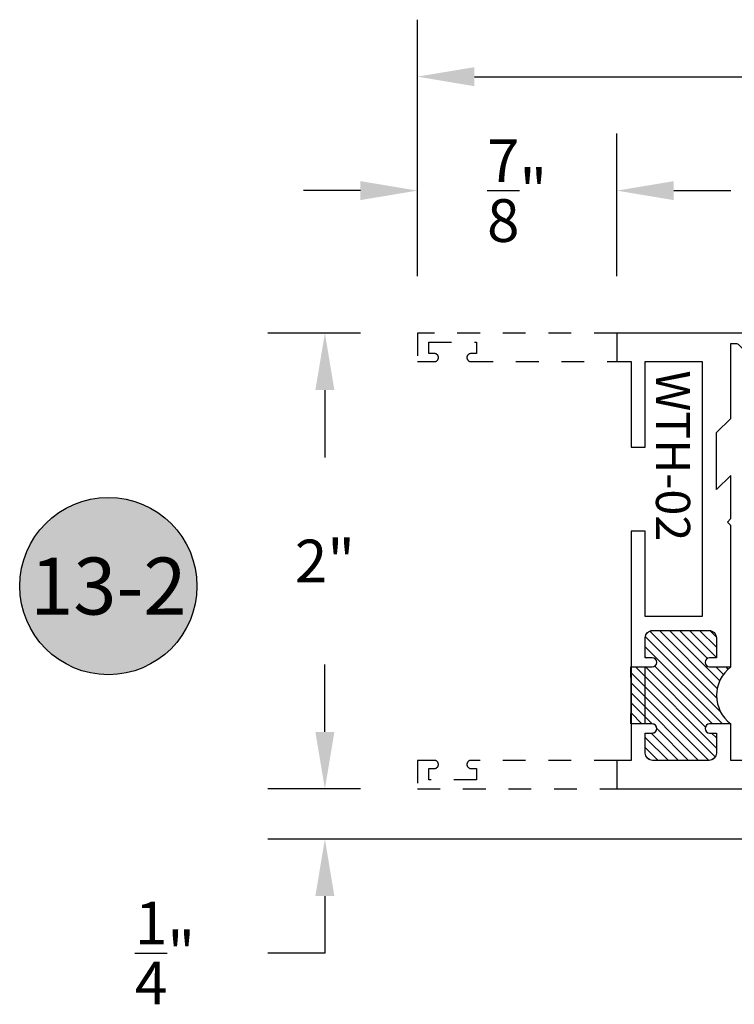
# Model space of a CAD drawing. Units: inches. Extents: x 0 to 173, y 0 to 30.
# Drawn here: x 19 to 22, y 5 to 9 of the extents above; entities that cross this region are included whole.
import ezdxf
from ezdxf.enums import TextEntityAlignment as Align

# ---------------------------------------------------------------- set-up
doc = ezdxf.new("R2010")
doc.units = ezdxf.units.IN
doc.header["$LTSCALE"] = 0.25
doc.header["$MEASUREMENT"] = 0
doc.linetypes.add('HIDDEN2', pattern=[0.1875, 0.125, -0.0625])
for name, color, linetype in [('Arcadia-Dim', 4, 'Continuous'), ('Arcadia-Hidden', 1, 'HIDDEN2'), ('Arcadia-Profile', 5, 'Continuous'), ('Arcadia-Shade', 8, 'Continuous'), ('Arcadia-Text', 3, 'Continuous')]:
    doc.layers.add(name, color=color, linetype=linetype)
doc.styles.get("Standard").update_dxf_attribs({"font": 'ARIALN.TTF'})
doc.dimstyles.get("Standard").update_dxf_attribs({"dimscale": 0, "dimtxt": 0.046875, "dimasz": 0.0625, "dimexe": 0.0625, "dimexo": 0.0625, "dimgap": 0.09, "dimtad": 0, "dimtih": 1, "dimtoh": 1, "dimdec": 4, "dimzin": 0, "dimdsep": 46, "dimlunit": 4, "dimtxsty": 'Standard', "dimcen": 0.046875, "dimadec": 0, "dimazin": 0, "dimtfac": 1, "dimtdec": 4, "dimtofl": 0, "dimtmove": 0, "dimatfit": 3, "dimfxl": 1, "dimtolj": 1, "dimtzin": 0, "dimarcsym": 0})

# ---------------------------------------------------------------- blocks, each defined once
blk = doc.blocks.new('Keynote')
at = {"layer": 'Arcadia-Shade', "lineweight": -3}
h = blk.add_hatch(color=256, dxfattribs=at)
h.dxf.hatch_style = 1
edge = h.paths.add_edge_path()
edge.add_arc((0, 0), 0.0972, 0, 360)
at = {"layer": 'Defpoints', "lineweight": -3}
blk.add_circle((0, 0), 0.0972, dxfattribs=at)
at = {"layer": 'Arcadia-Text'}
blk.add_attdef('KEYNOTE_BUBBLE', text='', height=0.0625, dxfattribs=at).set_placement((0, 0), align=Align.MIDDLE_CENTER)
blk = doc.blocks.new('*D149')
at = {"layer": 'Arcadia-Dim', "color": 0, "lineweight": -2}
for p, q in [((20.41511217333928, 8.039089183733608), (20.41511217333928, 9.164089183733552)), ((24.72761217333951, 7.758587074172396), (24.72761217333951, 9.164089183733552)), ((20.66511217333928, 8.914089183733552), (22.01164781453994, 8.914089183733552)), ((24.47761217333951, 8.914089183733552), (23.13107653213885, 8.914089183733552))]:
    blk.add_line(p, q, dxfattribs=at)
at = {"layer": 'Arcadia-Dim', "color": 0, "lineweight": -3}
for points in [[(20.66511217333928, 8.955755850400218), (20.66511217333928, 8.872422517066886), (20.41511217333928, 8.914089183733552)], [(24.47761217333951, 8.955755850400218), (24.47761217333951, 8.872422517066886), (24.72761217333951, 8.914089183733552)]]:
    blk.add_solid(points, dxfattribs=at)
at = {"layer": 'Defpoints', "lineweight": -3}
for p in [(24.72761217333951, 8.914089183733552), (20.41511217333928, 7.789089183733608), (24.72761217333951, 7.508587074172396)]:
    blk.add_point(p, dxfattribs=at)
at = {"layer": 'Arcadia-Dim', "color": 0, "insert": (22.5713621733394, 8.914089183733552), "char_height": 0.1875, "attachment_point": 5}
blk.add_mtext('\\A1;4{\\H1.000000x;\\S5/16;}"', dxfattribs=at)
blk = doc.blocks.new('*D150')
at = {"layer": 'Arcadia-Dim', "color": 0, "lineweight": -2}
for p, q in [((20.41511217333928, 8.039089183733608), (20.41511217333928, 8.664089183733552)), ((21.29011217333928, 8.039089183733608), (21.29011217333928, 8.664089183733552)), ((20.16511217333928, 8.414089183733552), (19.91511217333928, 8.414089183733552)), ((21.54011217333928, 8.414089183733552), (21.79011217333928, 8.414089183733552))]:
    blk.add_line(p, q, dxfattribs=at)
at = {"layer": 'Arcadia-Dim', "color": 0, "lineweight": -3}
for points in [[(20.16511217333928, 8.455755850400218), (20.16511217333928, 8.372422517066886), (20.41511217333928, 8.414089183733552)], [(21.54011217333928, 8.455755850400218), (21.54011217333928, 8.372422517066886), (21.29011217333928, 8.414089183733552)]]:
    blk.add_solid(points, dxfattribs=at)
at = {"layer": 'Defpoints', "lineweight": -3}
for p in [(20.41511217333928, 8.414089183733552), (20.41511217333928, 7.789089183733608, -4.677640991701334), (21.29011217333928, 7.789089183733608, -4.677640991701334)]:
    blk.add_point(p, dxfattribs=at)
at = {"layer": 'Arcadia-Dim', "color": 0, "insert": (20.85261217333928, 8.414089183733552), "char_height": 0.1875, "attachment_point": 5}
blk.add_mtext('\\A1;{\\H1.000000x;\\S7/8;}"', dxfattribs=at)
blk = doc.blocks.new('*D151')
at = {"layer": 'Arcadia-Dim', "color": 0, "lineweight": -2}
for p, q in [((20.16511217333928, 7.789089183733608), (19.75945436355633, 7.789089183733608)), ((20.00945436355633, 7.539089183733608), (20.00945436355633, 7.243222880868666)), ((20.00945436355633, 6.039089183733608), (20.00945436355633, 6.334955486598543)), ((20.16511217333928, 5.789089183733608), (19.75945436355633, 5.789089183733608))]:
    blk.add_line(p, q, dxfattribs=at)
at = {"layer": 'Arcadia-Dim', "color": 0, "lineweight": -3}
for points in [[(19.96778769688966, 7.539089183733608), (20.051121030223, 7.539089183733608), (20.00945436355633, 7.789089183733608)], [(19.96778769688966, 6.039089183733608), (20.051121030223, 6.039089183733608), (20.00945436355633, 5.789089183733608)]]:
    blk.add_solid(points, dxfattribs=at)
at = {"layer": 'Defpoints', "lineweight": -3}
for p in [(20.00945436355633, 7.789089183733608), (20.41511217333928, 7.789089183733608), (20.41511217333928, 5.789089183733608)]:
    blk.add_point(p, dxfattribs=at)
at = {"layer": 'Arcadia-Dim', "color": 0, "insert": (20.00945436355633, 6.789089183733608), "char_height": 0.1875, "attachment_point": 5}
blk.add_mtext('\\A1;2"', dxfattribs=at)
blk = doc.blocks.new('*D152')
at = {"layer": 'Arcadia-Dim', "color": 0, "lineweight": -2}
for p, q in [((20.00945436355622, 6.039089183733608), (20.00945436355622, 6.289089183733608)), ((20.16511217333928, 5.789089183733608), (19.75945436355621, 5.789089183733608)), ((22.22761217333951, 5.569089183733694), (19.75945436355621, 5.569089183733695)), ((20.00945436355622, 5.319089183733695), (20.00945436355622, 5.069089183733695)), ((20.00945436355622, 5.069089183733695), (19.75945436355621, 5.069089183733695))]:
    blk.add_line(p, q, dxfattribs=at)
at = {"layer": 'Arcadia-Dim', "color": 0, "lineweight": -3}
for points in [[(19.96778769688955, 6.039089183733608), (20.05112103022288, 6.039089183733608), (20.00945436355622, 5.789089183733608)], [(19.96778769688955, 5.319089183733695), (20.05112103022288, 5.319089183733695), (20.00945436355622, 5.569089183733695)]]:
    blk.add_solid(points, dxfattribs=at)
at = {"layer": 'Defpoints', "lineweight": -3}
for p in [(20.41511217333928, 5.789089183733608), (20.00945436355622, 5.569089183733695), (22.47761217333951, 5.569089183733694)]:
    blk.add_point(p, dxfattribs=at)
at = {"layer": 'Arcadia-Dim', "color": 0, "insert": (19.30787864732156, 5.069089183733699), "char_height": 0.1875, "attachment_point": 5}
blk.add_mtext('\\A1;{\\H1.000000x;\\S1/4;}"', dxfattribs=at)
blk = doc.blocks.new('WTH-02')
at = {"layer": 'Arcadia-Shade', "lineweight": -3}
h = blk.add_hatch(dxfattribs=at)
h.set_pattern_fill('ANSI31', color=256, scale=0.25)
h.set_pattern_definition([(45, (15.2090758352661, -22.59106614646717), (-0.0220970869120796, 0.0220970869120796), [])])
edge = h.paths.add_edge_path()
edge.add_arc((-0.2849999999988926, -16.0627499997603), 15.6252499997603, 89.54163620848881, 90.45836379151935)
edge.add_line((-0.4100000000000091, -0.4380000000000131), (-0.4099999999999895, -0.3450000000000024))
edge.add_arc((-0.4299999999999926, -0.3449999999999989), 0.0200000000000031, 359.9999999999898, 539.9999999999898)
edge.add_line((-0.4499999999999958, -0.3449999999999953), (-0.4500000000000029, -0.375))
edge.add_line((-0.4500000000000029, -0.375), (-0.5379999999999967, -0.375))
edge.add_arc((-0.5379999999999967, -0.3430000000000035), 0.0319999999999965, 180, 270, ccw=False)
edge.add_line((-0.5699999999999932, -0.3430000000000035), (-0.5699999999999932, -0.0949999999999918))
edge.add_arc((-0.5379999999999967, -0.0949999999999918), 0.0319999999999965, 89.99999999999687, 180, ccw=False)
edge.add_line((-0.537999999999995, -0.0629999999999953), (-0.4499999999999887, -0.0629999999999953))
edge.add_line((-0.4499999999999887, -0.0629999999999953), (-0.4499999999999887, -0.0929999999999964))
edge.add_arc((-0.4299999999999926, -0.0929999999999964), 0.019999999999996, 180, 360)
edge.add_line((-0.4099999999999966, -0.0929999999999964), (-0.4099999999999966, 0))
edge.add_arc((-0.2849999999999966, 0.09375), 0.15625, 216.869897645844, 323.130102354156)
edge.add_line((-0.1599999999999966, 0), (-0.1599999999999966, -0.0929999999999964))
edge.add_arc((-0.139999999999997, -0.0929999999999964), 0.0199999999999996, 180, 360)
edge.add_line((-0.1199999999999974, -0.0929999999999964), (-0.1199999999999974, -0.0629999999999953))
edge.add_line((-0.1199999999999974, -0.0629999999999953), (-0.032, -0.0629999999999917))
edge.add_arc((-0.032, -0.0949999999999918), 0.032, -6.423306331271306e-12, 90, ccw=False)
edge.add_line((0, -0.0949999999999953), (1.8e-15, -0.3430000000000035))
edge.add_arc((-0.0320000000000018, -0.343), 0.0320000000000036, 270, 359.99999999999363, ccw=False)
edge.add_line((-0.0320000000000018, -0.3750000000000035), (-0.1199999999999974, -0.375))
edge.add_line((-0.1199999999999974, -0.375), (-0.1200000000000045, -0.3449999999999918))
edge.add_arc((-0.1400000000000006, -0.3449999999999918), 0.019999999999996, 0, 180.0000000000101)
edge.add_line((-0.1599999999999966, -0.3449999999999953), (-0.1599999999999966, -0.4379999999999953))
at = {"layer": 'Arcadia-Profile'}
blk.add_lwpolyline([(-0.1200000000000045, -0.3449999999999989, 0.9999999999999998), (-0.1599999999999966, -0.3449999999999989), (-0.1600000000000037, -0.375), (-0.4099999999999966, -0.375), (-0.4099999999999895, -0.3449999999999989, 0.9999999999999998), (-0.4499999999999958, -0.3449999999999989), (-0.4500000000000029, -0.375), (-0.5379999999999967, -0.375, -0.4142135623731602), (-0.5699999999999932, -0.3429999999999964), (-0.5699999999999932, -0.0949999999999989, -0.4142135623730951), (-0.5379999999999967, -0.0629999999999953), (-0.4499999999999887, -0.0629999999999953), (-0.4499999999999887, -0.0929999999999964, 0.9999999999999998), (-0.4099999999999966, -0.0929999999999964), (-0.4099999999999966, 0), (-1.030999999999998, 0), (-1.045999999999999, -0.0150000000000006), (-1.060999999999999, 0), (-1.25, -7.1e-15), (-1.188000000000002, -0.0619999999999976), (-1.438500000000004, -0.0619999999999976), (-1.500499999999995, -1.42e-14), (-1.829230447378307, -1.42e-14), (-1.829230447378307, 0.0249999999999915, -0.1989123673799192), (-1.826301515190166, 0.0320710678118559), (-1.760686291501016, 0.097686291501006, 0.6681786379191853), (-1.772000000000005, 0.1249999999999858), (-1.875, 0.1249999999999858), (-1.875, -0.4999999999999929), (-1.75, -0.5), (-1.75, -0.4375000000000071), (-1.375, -0.4375000000000071), (-1.375, -0.3750000000000071), (-1.75, -0.3750000000000071), (-1.75, -0.1250000000000142), (-0.6319999999999908, -0.125), (-0.6319999999999908, -0.375), (-1.00652462602359, -0.375), (-1.00652462602359, -0.4375), (0, -0.4374999999999929), (0, -0.5), (0.125, -0.4999999999999858), (0.125, 0.875), (0, 0.875), (0, 0.7974999999999995, 0.8571428571429636), (0.0349999999999966, 0.7974999999999995), (0.0350000000000037, 0.8250000000000028), (0.0850000000000009, 0.8250000000000028), (0.0850000000000009, 0.615000000000002), (0.0350000000000037, 0.615000000000002), (0.0350000000000108, 0.6424999999999983, 0.8571428571429636), (1.42e-14, 0.6424999999999983), (0, 0), (-0.1599999999999966, 0), (-0.1599999999999966, -0.0929999999999964, 0.9999999999999998), (-0.1199999999999974, -0.0929999999999964), (-0.1199999999999974, -0.0629999999999953), (-0.0319999999999965, -0.0629999999999953, -0.41421356237303), (0, -0.0949999999999989), (0, -0.3429999999999964, -0.4142135623731602), (-0.0319999999999965, -0.375), (-0.1199999999999974, -0.375)], format="xyb", close=True, dxfattribs=at)
at = {"layer": 'Arcadia-Profile', "lineweight": -3}
blk.add_lwpolyline([(-0.1599999999999966, -0.4379999999999953, 0.0040000000000616), (-0.4100000000000091, -0.4380000000000131), (-0.4099999999999895, -0.3450000000000024, 0.9999999999999998), (-0.4499999999999958, -0.3449999999999953), (-0.4500000000000029, -0.375), (-0.5379999999999967, -0.375, -0.4142135623730951), (-0.5699999999999932, -0.3430000000000035), (-0.5699999999999932, -0.0949999999999918, -0.4142135623731113), (-0.537999999999995, -0.0629999999999953), (-0.4499999999999887, -0.0629999999999953), (-0.4499999999999887, -0.0929999999999964, 0.9999999999999998), (-0.4099999999999966, -0.0929999999999964), (-0.4099999999999966, 0, 0.5), (-0.1599999999999966, 0), (-0.1599999999999966, -0.0929999999999964, 0.9999999999999998), (-0.1199999999999974, -0.0929999999999964), (-0.1199999999999974, -0.0629999999999953), (-0.032, -0.0629999999999917, -0.4142135623731276), (0, -0.0949999999999953), (1.8e-15, -0.3430000000000035, -0.4142135623730625), (-0.0320000000000018, -0.3750000000000035), (-0.1199999999999974, -0.375), (-0.1200000000000045, -0.3449999999999918, 1.000000000000089), (-0.1599999999999966, -0.3449999999999953)], format="xyb", close=True, dxfattribs=at)
at = {"layer": 'Defpoints'}
blk.add_text('WTH-02', height=0.15, dxfattribs=at).set_placement((-1.711338101102256, -0.3283587511302599))

msp = doc.modelspace()

# ---------------------------------------------------------------- linework, layer by layer
at = {"layer": 'Arcadia-Hidden'}
for points in [[(21.29011217333923, 7.789089183733608), (20.41511217333923, 7.789089183733608), (20.41511217333923, 7.664089183733608), (20.49261217333933, 7.664089183733608, 0.8571428571428803), (20.49261217333933, 7.69908918373369), (20.46511217333941, 7.69908918373369), (20.46511217333941, 7.749089183733644), (20.67511217333944, 7.749089183733644), (20.67511217333944, 7.69908918373369), (20.6476121733393, 7.699089183733576, 0.85714285714288), (20.6476121733393, 7.664089183733608), (21.29011217333923, 7.664089183733608)], [(21.29011217333923, 5.914089183733608), (20.6476121733393, 5.914089183733608, 0.85714285714288), (20.6476121733393, 5.87908918373364), (20.67511217333944, 5.87908918373364), (20.67511217333944, 5.829089183733685), (20.46511217333941, 5.829089183733685), (20.46511217333941, 5.87908918373364), (20.49261217333933, 5.87908918373364, 0.8571428571428803), (20.49261217333933, 5.914089183733608), (20.41511217333923, 5.914089183733608), (20.41511217333923, 5.789089183733608), (21.29011217333923, 5.789089183733608)]]:
    msp.add_lwpolyline(points, format="xyb", dxfattribs=at)

# ---------------------------------------------------------------- block references
at = {"layer": 'Arcadia-Profile', "lineweight": -3, "xscale": 4, "yscale": 4, "zscale": 4}
msp.add_blockref('Keynote', (19.05945436355631, 6.679089183733708), dxfattribs=at).add_auto_attribs({'KEYNOTE_BUBBLE': '13-2'})
at = {"layer": 'Arcadia-Shade', "lineweight": -3, "rotation": 270}
msp.add_blockref('WTH-02', (21.79011217333923, 5.914089183733608), dxfattribs=at)

# ---------------------------------------------------------------- dimensions: what is measured, and where the dimension line sits
at = {"layer": 'Arcadia-Dim'}
dim = msp.add_linear_dim(base=(24.72761217333951, 8.914089183733552), p1=(20.41511217333928, 7.789089183733608), p2=(24.72761217333951, 7.508587074172396), dimstyle='Standard', override={"dimscale": 4}, dxfattribs=at)
dim.commit()
dim.dimension.update_dxf_attribs({"geometry": '*D149', "text_midpoint": (22.5713621733394, 8.914089183733552)})
for base, p1, angle, picture, middle in [((20.41511217333928, 8.414089183733552, 4.677640991730495), (21.29011217333928, 7.789089183733608), 180, '*D150', (20.85261217333928, 8.414089183733552, 4.677640991730495)), ((20.00945436355633, 7.789089183733608), (20.41511217333928, 5.789089183733608), 270, '*D151', (20.00945436355633, 6.789089183733608))]:
    dim = msp.add_linear_dim(base=base, p1=p1, p2=(20.41511217333928, 7.789089183733608), angle=angle, dimstyle='Standard', override={"dimscale": 4}, dxfattribs=at)
    dim.commit()
    dim.dimension.update_dxf_attribs({"geometry": picture, "text_midpoint": middle, "dimtype": 160})
dim = msp.add_linear_dim(base=(20.00945436355622, 5.569089183733695), p1=(20.41511217333928, 5.789089183733608), p2=(22.47761217333951, 5.569089183733694), angle=270, dimstyle='Standard', override={"dimscale": 4}, dxfattribs=at)
dim.commit()
dim.dimension.update_dxf_attribs({"geometry": '*D152', "text_midpoint": (19.30787864732156, 5.069089183733699)})

doc.saveas('drawing.dxf')
